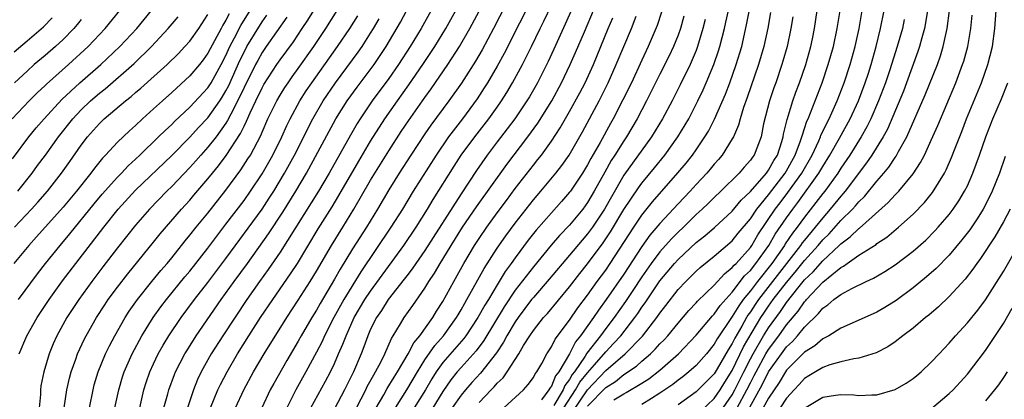
# Model space of a CAD drawing. Units: inches. Extents: x 2607000 to 2610000, y 1473207 to 1476000.
# Drawn here: x 2607916 to 2608025, y 1473852 to 1473894 of the extents above; entities that cross this region are included whole.
import ezdxf

# ---------------------------------------------------------------- set-up
doc = ezdxf.new("R2010")
doc.units = ezdxf.units.IN
doc.header["$MEASUREMENT"] = 0
doc.layers.add('LD26071473_2ft', color=24, linetype='Continuous')

msp = doc.modelspace()

# ---------------------------------------------------------------- linework, layer by layer
at = {"layer": 'LD26071473_2ft'}
for points, elevation in [([(2607932.14, 1473851), (2607932.57, 1473852.57), (2607932.67, 1473853), (2607933.31, 1473854.69), (2607933.44, 1473855), (2607934.46, 1473857), (2607934.66, 1473857.34), (2607935.71, 1473859), (2607938.46, 1473863), (2607939.9, 1473865), (2607941.37, 1473867), (2607943.71, 1473870.29), (2607945.31, 1473872.69), (2607946.74, 1473875), (2607947.92, 1473877), (2607951.17, 1473883), (2607952.42, 1473885), (2607953.5, 1473886.5), (2607955.38, 1473889), (2607956.72, 1473891), (2607958.29, 1473893.71), (2607960.36, 1473897.64)], 11690), ([(2607970.62, 1473897), (2607968.59, 1473893), (2607967.35, 1473890.65), (2607966.61, 1473889.39), (2607965.05, 1473886.95), (2607963.67, 1473885), (2607961.68, 1473882.32), (2607961, 1473881.36), (2607959.44, 1473879), (2607958.16, 1473877), (2607957, 1473875.14), (2607955.75, 1473873), (2607954.53, 1473871), (2607953, 1473868.62), (2607951.63, 1473866.37), (2607951, 1473865.25), (2607949.42, 1473862.58), (2607949, 1473861.82), (2607948.49, 1473861), (2607947.33, 1473859), (2607947, 1473858.41), (2607945.73, 1473856.27), (2607944.28, 1473853.72), (2607943.91, 1473853), (2607942.98, 1473851)], 11698), ([(2607973.17, 1473897), (2607969.77, 1473890.23), (2607969, 1473888.84), (2607967.93, 1473887), (2607967.57, 1473886.43), (2607966.78, 1473885.22), (2607965.15, 1473883), (2607963.61, 1473881), (2607962.24, 1473879), (2607959.72, 1473875), (2607958.52, 1473873), (2607957.25, 1473871), (2607953.93, 1473866.07), (2607952.04, 1473863), (2607951.66, 1473862.34), (2607950.94, 1473861), (2607949.91, 1473859), (2607949.63, 1473858.37), (2607949, 1473857.16), (2607947.83, 1473855), (2607946.72, 1473853), (2607945.72, 1473851)], 11700), ([(2607978.08, 1473897), (2607976.52, 1473893.48), (2607975.27, 1473890.72), (2607974.64, 1473889.36), (2607973.45, 1473887), (2607972.56, 1473885.44), (2607972.29, 1473885), (2607970.96, 1473883), (2607970.12, 1473881.88), (2607969, 1473880.44), (2607967.91, 1473879), (2607966.72, 1473877.28), (2607965, 1473874.7), (2607961, 1473868.44), (2607959.99, 1473867), (2607959.6, 1473866.4), (2607959, 1473865.64), (2607958.73, 1473865.27), (2607956.95, 1473863), (2607956.2, 1473861.8), (2607955.64, 1473861), (2607955, 1473859.71), (2607954.69, 1473859), (2607954.25, 1473857.75), (2607953.95, 1473857), (2607953.11, 1473855), (2607952.4, 1473853.6), (2607952.12, 1473853), (2607951, 1473850.9)], 11704), ([(2607969.72, 1473851), (2607971.9, 1473853), (2607972.42, 1473853.58), (2607973, 1473854.37), (2607973.21, 1473854.79), (2607973.38, 1473855), (2607973.92, 1473855.92), (2607974.5, 1473857), (2607975, 1473857.76), (2607975.4, 1473858.6), (2607977, 1473860.73), (2607977.92, 1473862.08), (2607979, 1473863.49), (2607980.07, 1473865), (2607981, 1473866.27), (2607981.5, 1473867), (2607984.1, 1473871), (2607985, 1473872.34), (2607986.19, 1473873.81), (2607988.99, 1473877.01), (2607989.89, 1473878.11), (2607990.6, 1473879), (2607991, 1473879.58), (2607991.98, 1473881), (2607992.37, 1473881.63), (2607993.04, 1473882.96), (2607994.25, 1473885.75), (2607994.72, 1473887), (2607995.43, 1473889), (2607996.04, 1473891), (2607996.59, 1473893.41), (2607997.33, 1473897.33)], 11720), ([(2607948.39, 1473851), (2607950.03, 1473853.97), (2607950.56, 1473855), (2607951, 1473855.93), (2607951.46, 1473857), (2607951.94, 1473858.06), (2607952.28, 1473859), (2607953.19, 1473861), (2607954.37, 1473863), (2607955, 1473863.94), (2607958.68, 1473869), (2607960.03, 1473871), (2607961.29, 1473873), (2607961.92, 1473874.08), (2607964.24, 1473877.76), (2607965.03, 1473878.97), (2607966.51, 1473881), (2607968.08, 1473883), (2607969, 1473884.3), (2607969.49, 1473885), (2607970.07, 1473885.93), (2607970.7, 1473887), (2607971.79, 1473889), (2607972.79, 1473891), (2607973.75, 1473893), (2607974.17, 1473893.83), (2607975, 1473895.59)], 11702), ([(2607915.37, 1473883), (2607917.25, 1473885), (2607918.12, 1473885.88), (2607919, 1473886.69), (2607919.15, 1473886.85), (2607921.6, 1473889), (2607923.75, 1473891), (2607925.66, 1473893), (2607927.28, 1473895)], 11666), ([(2607915.41, 1473878.59), (2607917.2, 1473881), (2607918.01, 1473881.99), (2607918.88, 1473883), (2607920.84, 1473885.16), (2607922.85, 1473887), (2607925.15, 1473889), (2607927.28, 1473891), (2607929.13, 1473893), (2607930.77, 1473895)], 11668), ([(2607939.36, 1473894.64), (2607939, 1473893.93), (2607938.64, 1473893.36), (2607938.46, 1473893), (2607937, 1473890.26), (2607936.47, 1473889.53), (2607936.06, 1473889), (2607935, 1473887.75), (2607933, 1473885.91), (2607931.98, 1473885), (2607931, 1473884.1), (2607929.77, 1473883), (2607929, 1473882.28), (2607928.32, 1473881.68), (2607927, 1473880.42), (2607925.68, 1473879), (2607925.34, 1473878.66), (2607924.45, 1473877.55), (2607924.05, 1473877), (2607922.46, 1473875), (2607921, 1473873.23), (2607918.06, 1473869.94), (2607917.2, 1473869), (2607915.56, 1473867)], 11674), ([(2607915.6, 1473871), (2607917.51, 1473873), (2607918.21, 1473873.79), (2607919.26, 1473875), (2607920.83, 1473877), (2607921.73, 1473878.27), (2607923, 1473880.1), (2607923.69, 1473881), (2607925, 1473882.48), (2607925.54, 1473883), (2607927.89, 1473885), (2607928.52, 1473885.48), (2607929, 1473885.91), (2607929.6, 1473886.4), (2607932.49, 1473889), (2607933.75, 1473890.25), (2607934.47, 1473891), (2607935, 1473891.6), (2607935.99, 1473893), (2607937, 1473894.54)], 11672), ([(2607916.07, 1473863), (2607918.16, 1473865.84), (2607919.05, 1473867), (2607920.65, 1473869), (2607921.72, 1473870.28), (2607924.41, 1473873.59), (2607925.32, 1473874.68), (2607927, 1473876.55), (2607927.44, 1473877), (2607928.19, 1473877.81), (2607929, 1473878.54), (2607929.48, 1473879), (2607931.55, 1473881), (2607932.27, 1473881.73), (2607933, 1473882.38), (2607933.3, 1473882.7), (2607935, 1473884.28), (2607937, 1473886.45), (2607937.35, 1473887), (2607938.48, 1473889), (2607939, 1473890), (2607939.45, 1473891), (2607939.96, 1473891.96), (2607940.66, 1473893.34), (2607941.69, 1473895)], 11676), ([(2607916.12, 1473857), (2607916.97, 1473859), (2607918.11, 1473861), (2607919.45, 1473863), (2607920.94, 1473865.06), (2607922.39, 1473867), (2607925.48, 1473871), (2607927.08, 1473873), (2607929, 1473875.09), (2607933, 1473878.95), (2607935, 1473880.96), (2607935.97, 1473882.03), (2607937, 1473883.11), (2607938.31, 1473885), (2607938.58, 1473885.42), (2607939, 1473886.1), (2607939.31, 1473886.69), (2607940.55, 1473889.45), (2607941, 1473890.4), (2607941.32, 1473891), (2607943, 1473893.75), (2607943.53, 1473894.47)], 11678), ([(2607921.1, 1473851), (2607921.4, 1473853), (2607921.7, 1473854.3), (2607921.89, 1473855), (2607922.39, 1473856.39), (2607922.59, 1473857), (2607923.36, 1473858.64), (2607923.54, 1473859), (2607924.7, 1473861), (2607925.6, 1473862.4), (2607925.99, 1473863), (2607927, 1473864.38), (2607928.14, 1473865.86), (2607931, 1473869.35), (2607931.74, 1473870.26), (2607934.08, 1473873), (2607935, 1473874), (2607935.46, 1473874.54), (2607937, 1473876.35), (2607937.51, 1473877), (2607938.19, 1473877.81), (2607939.04, 1473878.96), (2607940.63, 1473881.37), (2607941, 1473882.19), (2607941.27, 1473882.73), (2607941.67, 1473883.67), (2607942.3, 1473885), (2607943, 1473886.44), (2607943.2, 1473886.8), (2607944.62, 1473889), (2607945, 1473889.55), (2607946.46, 1473891.54), (2607947.45, 1473893), (2607948.06, 1473893.94), (2607948.71, 1473895)], 11682), ([(2607923.9, 1473851), (2607924.3, 1473853), (2607924.44, 1473853.56), (2607924.87, 1473855), (2607925.67, 1473857), (2607926.11, 1473857.89), (2607926.7, 1473859), (2607927.86, 1473861), (2607928.3, 1473861.7), (2607929.23, 1473863), (2607930.82, 1473865), (2607931.8, 1473866.2), (2607932.49, 1473867), (2607933, 1473867.62), (2607934.5, 1473869.5), (2607935, 1473870.11), (2607935.7, 1473871), (2607937, 1473872.57), (2607939, 1473875.09), (2607940.65, 1473877.35), (2607941.44, 1473878.56), (2607941.7, 1473879), (2607942.85, 1473881.15), (2607943, 1473881.53), (2607943.65, 1473883), (2607944.63, 1473885), (2607945, 1473885.63), (2607945.52, 1473886.48), (2607945.87, 1473887), (2607946.33, 1473887.67), (2607947, 1473888.58), (2607948.71, 1473891), (2607950.05, 1473893), (2607951.31, 1473895)], 11684), ([(2607961.69, 1473895), (2607960.58, 1473893), (2607959.38, 1473891), (2607958.09, 1473889), (2607957, 1473887.45), (2607955.18, 1473885), (2607953.84, 1473883), (2607953.52, 1473882.48), (2607952.79, 1473881.21), (2607950.42, 1473877), (2607949.24, 1473875), (2607945, 1473868.25), (2607943.68, 1473866.32), (2607942.72, 1473865), (2607941.31, 1473863), (2607938.64, 1473859), (2607937.38, 1473857), (2607936.28, 1473855), (2607935.86, 1473854.14), (2607935.4, 1473853), (2607934.74, 1473851)], 11692), ([(2607937.31, 1473851), (2607938.12, 1473853), (2607938.4, 1473853.6), (2607939.12, 1473855), (2607940.27, 1473857), (2607941.53, 1473859), (2607942.83, 1473861), (2607944.17, 1473863), (2607946.16, 1473865.84), (2607946.9, 1473867), (2607949.19, 1473870.81), (2607950.74, 1473873.26), (2607951.5, 1473874.5), (2607953.69, 1473878.31), (2607955, 1473880.52), (2607956.58, 1473883), (2607957.96, 1473885), (2607959.23, 1473886.77), (2607960.77, 1473889), (2607962.09, 1473891), (2607963.32, 1473893), (2607964.41, 1473895)], 11694), ([(2607940.05, 1473851), (2607940.97, 1473853), (2607942.05, 1473855), (2607943.22, 1473857), (2607945.73, 1473861), (2607947, 1473862.93), (2607948.31, 1473865), (2607949, 1473866.13), (2607950.66, 1473869), (2607951.92, 1473871), (2607953.15, 1473873), (2607955, 1473876.21), (2607957, 1473879.47), (2607958.39, 1473881.61), (2607959.2, 1473882.8), (2607961, 1473885.38), (2607961.69, 1473886.31), (2607963.54, 1473889), (2607964.84, 1473891), (2607965.99, 1473893), (2607967, 1473894.93)], 11696), ([(2607953.43, 1473851), (2607954.46, 1473853), (2607954.63, 1473853.37), (2607955.34, 1473854.66), (2607955.56, 1473855), (2607956.16, 1473856.16), (2607956.57, 1473857), (2607957.3, 1473858.7), (2607957.5, 1473859), (2607958.32, 1473860.32), (2607958.72, 1473861), (2607959.67, 1473862.33), (2607961, 1473864.25), (2607961.45, 1473865), (2607962.07, 1473865.93), (2607962.7, 1473867), (2607963, 1473867.48), (2607963.91, 1473869), (2607965.17, 1473871), (2607966.72, 1473873.28), (2607970.06, 1473877.94), (2607972.38, 1473881), (2607973.48, 1473882.51), (2607975.03, 1473885), (2607976.12, 1473887), (2607977.09, 1473889), (2607977.67, 1473890.33), (2607978.64, 1473892.64), (2607979.65, 1473895)], 11706), ([(2607987.19, 1473894.81), (2607986.69, 1473893.32), (2607985.71, 1473891), (2607985, 1473889.51), (2607983.84, 1473887), (2607982.91, 1473885.09), (2607981.83, 1473883), (2607981.52, 1473882.48), (2607980.38, 1473880.38), (2607979.37, 1473878.63), (2607979, 1473877.92), (2607978.43, 1473877), (2607977.1, 1473875), (2607977, 1473874.87), (2607976.13, 1473873.87), (2607975, 1473872.61), (2607973.32, 1473870.68), (2607972.44, 1473869.56), (2607971, 1473867.62), (2607970.56, 1473867), (2607969.9, 1473866.1), (2607969, 1473864.63), (2607968.03, 1473863), (2607967.63, 1473862.37), (2607966.87, 1473861), (2607965.54, 1473859), (2607965.31, 1473858.69), (2607963, 1473856.03), (2607962.27, 1473855), (2607961.78, 1473854.22), (2607961.08, 1473853), (2607959.82, 1473851)], 11712), ([(2607967, 1473851.61), (2607968.33, 1473853), (2607968.67, 1473853.33), (2607969, 1473853.75), (2607969.65, 1473854.35), (2607970.11, 1473855), (2607971.38, 1473857), (2607971.92, 1473857.92), (2607972.6, 1473859), (2607973, 1473859.58), (2607974.14, 1473861), (2607974.55, 1473861.45), (2607977, 1473864.4), (2607978.13, 1473865.87), (2607979, 1473866.97), (2607980.71, 1473869.29), (2607981.52, 1473870.48), (2607983, 1473872.95), (2607984.62, 1473875.38), (2607985, 1473875.9), (2607986.41, 1473877.59), (2607987.55, 1473879), (2607988.98, 1473881), (2607990.18, 1473883), (2607991.2, 1473885), (2607991.78, 1473886.22), (2607992.13, 1473887), (2607992.97, 1473889.03), (2607993.48, 1473890.52), (2607993.63, 1473891), (2607994.14, 1473893), (2607994.3, 1473893.7), (2607994.57, 1473895)], 11718), ([(2607999.24, 1473894.76), (2607998.95, 1473893.05), (2607998.49, 1473891), (2607997.89, 1473889), (2607996.65, 1473885.35), (2607996.26, 1473884.26), (2607995.87, 1473883), (2607995.7, 1473882.3), (2607995.12, 1473881), (2607995, 1473880.78), (2607993.89, 1473879), (2607993.48, 1473878.52), (2607993, 1473877.98), (2607992.56, 1473877.44), (2607992.19, 1473877), (2607991, 1473875.74), (2607990.35, 1473875), (2607989, 1473873.58), (2607987, 1473871.42), (2607985.89, 1473870.11), (2607985, 1473868.87), (2607983, 1473865.82), (2607981.07, 1473863), (2607980.19, 1473861.81), (2607979.64, 1473861), (2607978.22, 1473859), (2607977.68, 1473858.32), (2607977.01, 1473857), (2607975.82, 1473855), (2607975.46, 1473854.54), (2607975, 1473853.42), (2607974.81, 1473853.19), (2607974.72, 1473853), (2607973.89, 1473851.89)], 11722), ([(2607976.36, 1473851), (2607977.68, 1473853), (2607978.15, 1473853.85), (2607979, 1473854.89), (2607979.77, 1473855.77), (2607981, 1473857.22), (2607981.87, 1473858.13), (2607982.66, 1473859), (2607984.22, 1473861), (2607984.54, 1473861.46), (2607985, 1473862.15), (2607985.36, 1473862.64), (2607987, 1473865.08), (2607988.6, 1473867), (2607989, 1473867.44), (2607991, 1473869.3), (2607991.95, 1473870.05), (2607993.02, 1473870.98), (2607995, 1473872.79), (2607995.99, 1473874.01), (2607997, 1473874.97), (2607998.77, 1473877), (2607999, 1473877.31), (2607999.6, 1473878.4), (2607999.99, 1473879), (2608000.49, 1473880.49), (2608000.63, 1473881), (2608000.68, 1473881.32), (2608001, 1473882.64), (2608001.06, 1473882.94), (2608001.7, 1473885), (2608002.03, 1473885.97), (2608002.44, 1473887), (2608003.13, 1473889), (2608003.68, 1473891), (2608003.86, 1473891.86), (2608004.09, 1473893), (2608004.38, 1473895)], 11726), ([(2607977.38, 1473850.62), (2607978.99, 1473853.01), (2607981, 1473855.14), (2607983.17, 1473857), (2607985.06, 1473858.94), (2607986.67, 1473861), (2607987, 1473861.49), (2607987.67, 1473862.33), (2607989, 1473864.1), (2607989.85, 1473865), (2607991, 1473866.13), (2607991.46, 1473866.54), (2607993, 1473867.79), (2607995, 1473869.5), (2607995.67, 1473870.33), (2607997, 1473871.92), (2607997.71, 1473873), (2607999, 1473874.6), (2608000.85, 1473877), (2608001, 1473877.25), (2608001.96, 1473879), (2608002.56, 1473880.56), (2608002.7, 1473881), (2608002.75, 1473881.25), (2608003, 1473881.94), (2608003.26, 1473882.74), (2608003.39, 1473883), (2608003.67, 1473883.67), (2608004.95, 1473887), (2608005.62, 1473889), (2608006.18, 1473891), (2608006.61, 1473893), (2608006.93, 1473895)], 11728), ([(2607979, 1473851.19), (2607981, 1473853.26), (2607982.07, 1473853.93), (2607983, 1473854.69), (2607984.39, 1473855.61), (2607985, 1473856.17), (2607985.97, 1473857), (2607986.49, 1473857.51), (2607987, 1473858.1), (2607987.45, 1473858.55), (2607987.86, 1473859), (2607989, 1473860.39), (2607990.21, 1473861.79), (2607991, 1473862.63), (2607991.17, 1473862.83), (2607993, 1473864.59), (2607994.15, 1473865.85), (2607995, 1473866.53), (2607995.2, 1473866.8), (2607995.42, 1473867), (2607997, 1473868.78), (2607997.15, 1473869), (2607997.84, 1473870.16), (2607999.74, 1473873), (2608000.28, 1473873.72), (2608001.15, 1473874.85), (2608002.68, 1473877), (2608003.82, 1473879), (2608004.56, 1473880.56), (2608004.75, 1473881), (2608004.81, 1473881.19), (2608005.7, 1473883), (2608006.6, 1473885), (2608007.38, 1473887), (2608008.04, 1473889), (2608008.59, 1473891), (2608009.02, 1473893), (2608009.37, 1473895)], 11730), ([(2607981.89, 1473851.89), (2607983, 1473852.58), (2607983.28, 1473852.72), (2607985, 1473853.75), (2607985.77, 1473854.23), (2607987, 1473855.2), (2607989.04, 1473857), (2607991, 1473859.04), (2607992.8, 1473861.2), (2607993, 1473861.39), (2607993.65, 1473862.35), (2607995, 1473863.83), (2607996.37, 1473865.63), (2607997, 1473866.22), (2607997.61, 1473867), (2607999.04, 1473869), (2607999.76, 1473870.24), (2608001, 1473872.05), (2608001.68, 1473873), (2608002.26, 1473873.74), (2608004.58, 1473877), (2608005, 1473877.74), (2608005.8, 1473879), (2608006.87, 1473880.87), (2608008.04, 1473883), (2608008.96, 1473885), (2608009.71, 1473887), (2608010.06, 1473888.06), (2608010.36, 1473889), (2608010.9, 1473891), (2608011.39, 1473893), (2608011.79, 1473895)], 11732), ([(2608016.59, 1473895), (2608016.38, 1473893.62), (2608016.26, 1473893), (2608015.97, 1473891.97), (2608015.72, 1473891), (2608015.54, 1473890.46), (2608014.27, 1473887), (2608013.92, 1473886.08), (2608012.15, 1473881.85), (2608011.68, 1473881), (2608010.44, 1473879), (2608009.86, 1473878.14), (2608007.49, 1473875), (2608007.27, 1473874.73), (2608007, 1473874.44), (2608005.83, 1473873), (2608005, 1473872.06), (2608004.17, 1473871), (2608003, 1473869.59), (2608002.74, 1473869.26), (2608002.56, 1473869), (2607999.44, 1473865), (2607997.91, 1473863), (2607997.54, 1473862.46), (2607997, 1473861.63), (2607996.73, 1473861.27), (2607996.57, 1473861), (2607996.04, 1473860.04), (2607995.27, 1473858.73), (2607995, 1473858.14), (2607994.55, 1473857.45), (2607993.33, 1473855.33), (2607993, 1473854.79), (2607991, 1473852.78), (2607989, 1473851.36)], 11736), ([(2607991.44, 1473850.56), (2607993, 1473852.03), (2607993.66, 1473853), (2607994.16, 1473853.84), (2607995, 1473855.13), (2607996.24, 1473857.76), (2607998.16, 1473861), (2607998.49, 1473861.51), (2607999, 1473862.25), (2607999.54, 1473863), (2608001, 1473864.9), (2608001.96, 1473866.04), (2608003, 1473867.33), (2608004.5, 1473869), (2608005, 1473869.6), (2608005.71, 1473870.29), (2608007, 1473871.74), (2608008.29, 1473873), (2608008.63, 1473873.37), (2608009, 1473873.82), (2608009.61, 1473874.39), (2608011, 1473876.11), (2608011.77, 1473877), (2608012.33, 1473877.67), (2608013, 1473878.72), (2608013.12, 1473878.88), (2608013.39, 1473879.39), (2608014.29, 1473881), (2608016.33, 1473885.67), (2608017.68, 1473889), (2608018.02, 1473889.98), (2608018.34, 1473891), (2608018.78, 1473893), (2608019.03, 1473895)], 11738), ([(2607993.99, 1473851), (2607995, 1473852.46), (2607995.3, 1473853), (2607996.27, 1473855), (2607997, 1473856.42), (2607997.31, 1473857), (2607998.47, 1473859), (2607999, 1473859.87), (2608000.32, 1473861.68), (2608001, 1473862.67), (2608002.26, 1473864.26), (2608003, 1473865.17), (2608003.93, 1473866.07), (2608005, 1473867.28), (2608006.83, 1473869), (2608007, 1473869.18), (2608008.05, 1473869.95), (2608009, 1473870.88), (2608009.08, 1473870.92), (2608012.26, 1473873.74), (2608013, 1473874.58), (2608013.41, 1473875), (2608015, 1473876.92), (2608015.83, 1473878.17), (2608016.25, 1473879), (2608017, 1473880.64), (2608017.72, 1473882.28), (2608019.71, 1473887), (2608020.47, 1473889), (2608020.6, 1473889.4), (2608021.04, 1473891), (2608021.39, 1473893), (2608021.52, 1473894.48)], 11740), ([(2607995.54, 1473851), (2607996.61, 1473853), (2607997, 1473853.78), (2607997.42, 1473854.58), (2607997.63, 1473855), (2607998.73, 1473857), (2607999, 1473857.46), (2608000.14, 1473859), (2608001, 1473860.2), (2608002.29, 1473861.71), (2608003, 1473862.76), (2608003.12, 1473862.88), (2608003.22, 1473863), (2608005, 1473864.92), (2608007, 1473866.54), (2608007.31, 1473866.69), (2608007.72, 1473867), (2608009, 1473867.9), (2608010.9, 1473869.1), (2608011, 1473869.2), (2608012.09, 1473869.91), (2608013.39, 1473871), (2608015, 1473872.45), (2608016.25, 1473873.75), (2608017.14, 1473874.86), (2608018.46, 1473877), (2608018.65, 1473877.35), (2608019.26, 1473878.74), (2608019.59, 1473879.59), (2608020.39, 1473881.61), (2608020.91, 1473883), (2608022.57, 1473887), (2608023.27, 1473889), (2608023.77, 1473891), (2608024.05, 1473893), (2608024.17, 1473895)], 11742), ([(2607915.57, 1473890.43), (2607917, 1473891.62), (2607918.81, 1473893.19), (2607919.8, 1473894.2)], 11662), ([(2607923, 1473893.99), (2607922.56, 1473893.44), (2607922.17, 1473893), (2607921, 1473891.8), (2607920.14, 1473891), (2607919, 1473890.01), (2607917.81, 1473889), (2607917, 1473888.28), (2607915.63, 1473887)], 11664), ([(2607915.98, 1473875), (2607917.56, 1473877), (2607918.17, 1473877.83), (2607919.03, 1473878.97), (2607920.5, 1473881), (2607922.05, 1473883), (2607923, 1473884.01), (2607924.04, 1473885), (2607925, 1473885.83), (2607925.66, 1473886.34), (2607928.87, 1473889.13), (2607930.78, 1473891), (2607932.62, 1473893), (2607933.7, 1473894.3)], 11670), ([(2607945.75, 1473894.25), (2607943.45, 1473891), (2607943, 1473890.33), (2607942.53, 1473889.47), (2607942.28, 1473889), (2607941, 1473886.46), (2607940.54, 1473885.46), (2607939.53, 1473883.53), (2607939.19, 1473882.81), (2607939, 1473882.51), (2607937.91, 1473881), (2607937, 1473879.85), (2607936.22, 1473879), (2607935.66, 1473878.34), (2607935, 1473877.61), (2607933, 1473875.52), (2607932.46, 1473875), (2607930.54, 1473873), (2607929, 1473871.23), (2607927, 1473868.73), (2607925.38, 1473866.62), (2607924.16, 1473865), (2607922.72, 1473863), (2607921.41, 1473861), (2607920.3, 1473859), (2607919.9, 1473858.1), (2607919.45, 1473857), (2607918.86, 1473855), (2607918.54, 1473853.46), (2607918.49, 1473853), (2607918.48, 1473852.48), (2607918.34, 1473851)], 11680), ([(2607926.72, 1473851), (2607927.14, 1473853), (2607927.57, 1473854.43), (2607927.76, 1473855), (2607928.62, 1473857), (2607929.69, 1473859), (2607930.94, 1473861), (2607931.81, 1473862.19), (2607932.43, 1473863), (2607934.47, 1473865.53), (2607935, 1473866.15), (2607937, 1473868.7), (2607937.98, 1473870.02), (2607939, 1473871.33), (2607941, 1473873.96), (2607941.73, 1473875), (2607943, 1473876.92), (2607944.18, 1473879), (2607945.18, 1473881), (2607945.74, 1473882.26), (2607946.11, 1473883), (2607947.19, 1473885), (2607947.89, 1473886.11), (2607948.49, 1473887), (2607951.35, 1473891), (2607952.72, 1473893), (2607953.58, 1473894.42)], 11686), ([(2607929.48, 1473851), (2607929.92, 1473853), (2607930.18, 1473853.82), (2607930.6, 1473855), (2607931, 1473855.88), (2607931.52, 1473857), (2607932.05, 1473857.95), (2607932.69, 1473859), (2607934.06, 1473861), (2607935.54, 1473863), (2607937, 1473864.89), (2607939, 1473867.54), (2607943, 1473873.02), (2607943.79, 1473874.21), (2607944.29, 1473875), (2607945.49, 1473877), (2607946.57, 1473879), (2607948.61, 1473883), (2607949.76, 1473885), (2607951.11, 1473887), (2607953.63, 1473890.37), (2607954.06, 1473891), (2607955, 1473892.48), (2607955.31, 1473893), (2607955.93, 1473894.07)], 11688), ([(2607955.61, 1473851), (2607956.46, 1473852.46), (2607956.84, 1473853.16), (2607957.59, 1473854.41), (2607957.99, 1473855), (2607959.17, 1473857), (2607959.79, 1473858.21), (2607960.46, 1473859), (2607961.89, 1473861), (2607962.3, 1473861.7), (2607963, 1473862.8), (2607964.19, 1473865), (2607965.3, 1473867), (2607966.5, 1473869), (2607967, 1473869.77), (2607967.85, 1473871), (2607969, 1473872.59), (2607970.02, 1473873.98), (2607971, 1473875.28), (2607973, 1473877.86), (2607973.51, 1473878.49), (2607973.9, 1473879), (2607975, 1473880.52), (2607975.98, 1473882.02), (2607977, 1473883.81), (2607978.13, 1473885.87), (2607978.72, 1473887), (2607979.64, 1473889), (2607981.28, 1473893), (2607981.8, 1473894.2)], 11708), ([(2607957.74, 1473851), (2607959.02, 1473853), (2607960.18, 1473855), (2607961, 1473856.31), (2607962.1, 1473857.9), (2607963.08, 1473859), (2607964.51, 1473861), (2607964.68, 1473861.32), (2607965, 1473861.85), (2607965.41, 1473862.59), (2607965.66, 1473863), (2607967.56, 1473866.44), (2607969, 1473868.67), (2607969.96, 1473870.04), (2607971, 1473871.46), (2607973, 1473874.02), (2607973.84, 1473875), (2607975.49, 1473877), (2607976.15, 1473877.85), (2607976.95, 1473879), (2607978.43, 1473881.57), (2607980.27, 1473885), (2607981.27, 1473887), (2607982.17, 1473889), (2607983.84, 1473893), (2607984.38, 1473894.38)], 11710), ([(2607989.65, 1473894.35), (2607989.26, 1473893), (2607989, 1473892.27), (2607988.51, 1473891), (2607988.02, 1473889.98), (2607987, 1473887.96), (2607985.53, 1473885), (2607984.49, 1473883), (2607983.3, 1473881), (2607983, 1473880.56), (2607982.03, 1473879), (2607981.62, 1473878.38), (2607980.89, 1473877.11), (2607979.74, 1473875), (2607979, 1473873.73), (2607978.46, 1473873), (2607977, 1473871.24), (2607975.9, 1473870.1), (2607974.98, 1473869.02), (2607973, 1473866.64), (2607971, 1473864.04), (2607969.79, 1473862.21), (2607967.53, 1473858.47), (2607966.68, 1473857.32), (2607965, 1473855.47), (2607964.59, 1473855), (2607963.88, 1473854.12), (2607963, 1473852.83), (2607961.87, 1473851)], 11714), ([(2607992.01, 1473893.99), (2607991.76, 1473893), (2607991.16, 1473891), (2607991, 1473890.57), (2607990.33, 1473889), (2607989.24, 1473886.76), (2607988.35, 1473885), (2607987.29, 1473883), (2607986.07, 1473881), (2607983, 1473876.77), (2607981.63, 1473874.37), (2607980.88, 1473873), (2607979.54, 1473871), (2607979, 1473870.26), (2607978.41, 1473869.59), (2607977, 1473867.9), (2607974.75, 1473865.25), (2607973, 1473863.24), (2607972.81, 1473863), (2607971.32, 1473861), (2607971, 1473860.55), (2607970.07, 1473859), (2607969.7, 1473858.3), (2607968.91, 1473857.09), (2607967.16, 1473854.84), (2607966.19, 1473853.81), (2607965.49, 1473853), (2607965, 1473852.41), (2607964.01, 1473851)], 11716), ([(2608001.69, 1473894.31), (2608001.49, 1473893), (2608001.07, 1473891), (2608000.61, 1473889.39), (2608000.48, 1473889), (2607999.8, 1473887), (2607999.58, 1473886.42), (2607999.11, 1473885), (2607998.46, 1473882.46), (2607998.18, 1473881), (2607997.42, 1473879), (2607997.23, 1473878.77), (2607997, 1473878.42), (2607996.33, 1473877.67), (2607995.76, 1473877), (2607993.74, 1473875), (2607993, 1473874.3), (2607992.35, 1473873.65), (2607991.67, 1473873), (2607991, 1473872.4), (2607989.59, 1473871), (2607989, 1473870.45), (2607988.28, 1473869.72), (2607987, 1473868.29), (2607986.03, 1473867), (2607985, 1473865.53), (2607984.01, 1473863.99), (2607983.2, 1473862.8), (2607981.93, 1473861), (2607981, 1473859.8), (2607980.41, 1473859), (2607978.93, 1473857.07), (2607978.73, 1473856.73), (2607977.56, 1473855), (2607977.31, 1473854.69), (2607977, 1473854.14), (2607976.5, 1473853.5), (2607976.29, 1473853), (2607975.26, 1473851.26)], 11724), ([(2608014.01, 1473893.99), (2608013.81, 1473893), (2608013.25, 1473891), (2608012.44, 1473888.44), (2608011.95, 1473887), (2608011.19, 1473885), (2608010.34, 1473883), (2608009.89, 1473882.11), (2608009.27, 1473881), (2608008, 1473879), (2608007, 1473877.53), (2608006.67, 1473877), (2608005.22, 1473875), (2608005, 1473874.74), (2608004.26, 1473873.74), (2608003, 1473872.11), (2608002.19, 1473871), (2608001.66, 1473870.34), (2608000.85, 1473869.15), (2608000.77, 1473869), (2607999.37, 1473867), (2607997.78, 1473865), (2607997, 1473863.97), (2607996.22, 1473863), (2607995.71, 1473862.29), (2607995, 1473861.12), (2607994.9, 1473861), (2607993.34, 1473858.66), (2607993, 1473858.05), (2607992.14, 1473857), (2607991, 1473855.71), (2607990.2, 1473855), (2607989.54, 1473854.46), (2607989, 1473854.07), (2607988.41, 1473853.59), (2607987, 1473852.62), (2607986.06, 1473852.06), (2607985, 1473851.4)], 11734), ([(2607996.9, 1473851), (2607998.35, 1473853.65), (2607999.02, 1473855), (2608000.45, 1473857), (2608001, 1473857.75), (2608001.65, 1473858.35), (2608002.23, 1473859), (2608003, 1473859.94), (2608004.55, 1473861.45), (2608005, 1473862.03), (2608005.58, 1473862.41), (2608006.25, 1473863), (2608007, 1473863.57), (2608008.23, 1473864.23), (2608009.82, 1473865), (2608010.63, 1473865.37), (2608011.89, 1473866.11), (2608013, 1473866.83), (2608015, 1473868.35), (2608016.41, 1473869.59), (2608017.41, 1473870.59), (2608017.78, 1473871), (2608019, 1473872.43), (2608019.42, 1473873), (2608020.06, 1473873.94), (2608020.7, 1473875), (2608021, 1473875.6), (2608021.62, 1473877), (2608022.36, 1473879), (2608023.05, 1473881), (2608023.81, 1473883), (2608024.78, 1473885.22), (2608025.49, 1473887)], 11744), ([(2608025.18, 1473878.82), (2608024.54, 1473877), (2608023.74, 1473875), (2608023, 1473873.47), (2608022.74, 1473873), (2608022.07, 1473871.93), (2608021.27, 1473870.73), (2608020.4, 1473869.6), (2608019, 1473867.92), (2608017.55, 1473866.45), (2608016.49, 1473865.51), (2608015, 1473864.29), (2608013.11, 1473862.89), (2608011.88, 1473862.12), (2608011, 1473861.6), (2608010.59, 1473861.41), (2608007, 1473859.85), (2608005.68, 1473859), (2608005, 1473858.64), (2608004.13, 1473857.87), (2608003, 1473857.17), (2608001, 1473855.18), (2608000.88, 1473855), (2608000.17, 1473853.83), (2607999, 1473852.1), (2607998.43, 1473851)], 11746), ([(2608025.73, 1473873), (2608025, 1473871.62), (2608024.04, 1473869.96), (2608022.46, 1473867.54), (2608022.04, 1473867), (2608021.62, 1473866.38), (2608020.75, 1473865.25), (2608019, 1473863.35), (2608017.8, 1473862.2), (2608016.73, 1473861.27), (2608016.38, 1473861), (2608015, 1473859.83), (2608013.87, 1473859), (2608013, 1473858.31), (2608012.22, 1473857.78), (2608010.91, 1473857.09), (2608009, 1473856.5), (2608008.44, 1473856.44), (2608007, 1473856.11), (2608005.78, 1473855.78), (2608005, 1473855.49), (2608004.19, 1473855), (2608003.46, 1473854.54), (2608003, 1473854.27), (2608002.4, 1473853.6), (2608001.83, 1473853), (2608001, 1473852.08), (2608000.31, 1473851)], 11748), ([(2608003, 1473850.97), (2608005, 1473852.18), (2608006.43, 1473852.43), (2608007, 1473852.49), (2608008.44, 1473852.44), (2608009, 1473852.37), (2608010.45, 1473852.45), (2608011, 1473852.46), (2608013, 1473853.04), (2608014.24, 1473853.76), (2608015, 1473854.27), (2608015.4, 1473854.6), (2608015.88, 1473855), (2608017, 1473856.06), (2608017.87, 1473857), (2608019, 1473858.19), (2608019.7, 1473859), (2608021, 1473860.41), (2608022.17, 1473861.83), (2608023.02, 1473862.98), (2608025, 1473866.12), (2608026.78, 1473869.22)], 11750), ([(2608017.05, 1473850.95), (2608019, 1473852.59), (2608019.43, 1473853), (2608021, 1473854.75), (2608023, 1473857.36), (2608025, 1473860.34), (2608025.95, 1473862.05)], 11752), ([(2608025.41, 1473855), (2608025, 1473854.37), (2608024.43, 1473853.57), (2608024.01, 1473853), (2608023, 1473851.78)], 11754)]:
    msp.add_lwpolyline(points, dxfattribs=dict(at, elevation=elevation))

doc.saveas('drawing.dxf')
